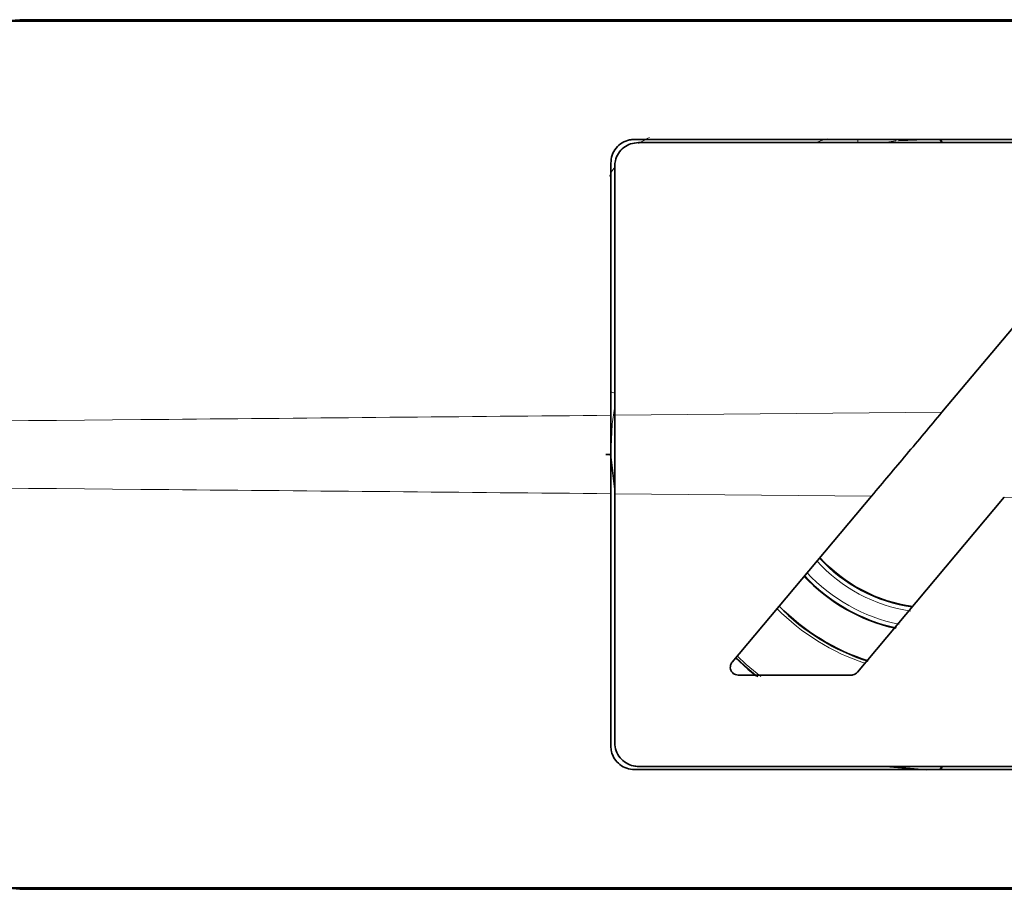
# Model space of a CAD drawing. Units: millimetres. Extents: x -38 to 1116, y 399 to 661.
# Drawn here: x 229 to 291, y 401 to 456 of the extents above; entities that cross this region are included whole.
import ezdxf

# ---------------------------------------------------------------- set-up
doc = ezdxf.new("R2010")
doc.units = ezdxf.units.MM

msp = doc.modelspace()

# ---------------------------------------------------------------- linework, layer by layer
at = {"color": 7, "linetype": 'Continuous', "lineweight": 35}
for p, q in [((1.51, 455.83), (361.51, 455.83)), ((229.01, 455.93), (227.8, 455.83)), ((340.651, 455.93), (229.01, 455.93)), ((361.51, 448.33), (268.01, 448.33)), ((361.51, 448.13), (268.26, 448.13)), ((284.759, 448.253), (286.51, 448.33)), ((266.51, 446.83), (266.51, 430.818)), ((266.76, 446.63), (266.76, 430.82)), ((296.865, 442.151), (287.515, 431.009)), ((266.199, 428.33), (266.483, 428.33)), ((266.76, 426.133), (266.501, 428.325)), ((266.501, 428.325), (266.501, 428.325)), ((266.51, 425.842), (266.51, 409.83)), ((266.76, 425.84), (266.76, 410.03)), ((283.053, 425.691), (274.209, 415.151)), ((282.155, 414.508), (291.474, 425.615)), ((274.592, 414.33), (281.772, 414.33)), ((268.26, 408.53), (361.51, 408.53)), ((286.51, 408.315), (283.961, 408.53)), ((268.01, 408.33), (361.51, 408.33)), ((361.51, 400.83), (1.51, 400.83)), ((228.071, 400.83), (229.01, 400.73)), ((229.01, 400.73), (340.651, 400.73))]:
    msp.add_line(p, q, dxfattribs=at)
at = {"color": 8, "linetype": 'Continuous', "lineweight": 18}
for p, q in [((284.585, 448.244), (283.858, 448.13)), ((284.843, 448.265), (286.51, 448.335)), ((266.76, 431.399), (266.576, 430.12)), ((266.76, 430.82), (287.515, 431.009)), ((266.505, 428.33), (266.598, 430.265)), ((283.053, 425.691), (266.76, 425.84)), ((300.917, 425.53), (291.474, 425.615))]:
    msp.add_line(p, q, dxfattribs=at)
at = {"color": 7, "linetype": 'Continuous', "lineweight": 35, "flags": 128}
msp.add_lwpolyline([(274.428, 415.432), (275.21, 414.712), (275.752, 414.261)], dxfattribs=at)
at = {"color": 8, "linetype": 'Continuous', "lineweight": 18, "flags": 128}
for points in [[(275.831, 414.219), (275.01, 414.91), (274.442, 415.44)], [(274.527, 415.542), (275.098, 415.008), (276.03, 414.23)]]:
    msp.add_lwpolyline(points, dxfattribs=at)
at = {"color": 8, "linetype": 'Continuous', "lineweight": 18}
for centre, radius, start, end in [((286.545, 428.33), 21.006, 107.49661, 109.48091), ((272.519, 446.485), 9.828, 9.60132, 10.75555), ((284.243, 448.288), 0.345, 352.57317, 3.80829), ((260.967, 405.09), 27.763, 77.9248, 78.46023), ((287.01, 428.33), 9.795, 222.15523, 261.968), ((287.01, 428.33), 10.045, 222.21901, 261.50437), ((287.01, 428.33), 11.254, 223.08006, 257.78274), ((287.01, 428.33), 11.004, 222.92037, 258.38032), ((287.01, 428.33), 13.952, 224.42713, 251.87374)]:
    msp.add_arc(centre, radius, start, end, dxfattribs=at)
at = {"color": 7, "linetype": 'Continuous', "lineweight": 35}
for centre, radius, start, end in [((287.26, 448.08), 0.25, 11.72258, 89.99968), ((287.01, 428.33), 9.75, 222.12195, 262.15095), ((287.01, 428.33), 11.294, 223.08688, 257.59298), ((287.01, 428.33), 13.765, 224.43503, 252.33047), ((287.01, 428.33), 13.75, 224.42896, 252.35715), ((287.26, 408.58), 0.25, 269.99966, 348.23007)]:
    msp.add_arc(centre, radius, start, end, dxfattribs=at)
at = {"color": 8, "linetype": 'Continuous', "lineweight": 18}
for start_param, end_param in [(2.382129, 2.539127), (2.952249, 3.100319)]:
    msp.add_ellipse((270.943, 443.853), major_axis=(4.601, -1.959), ratio=0.99989, start_param=start_param, end_param=end_param, dxfattribs=at)
at = {"color": 7, "linetype": 'Continuous', "lineweight": 35}
for points, knots in [([(266.51, 446.83), (266.527, 447), (266.56, 447.341), (266.824, 447.794), (267.212, 448.133), (267.633, 448.306), (267.905, 448.323), (268.01, 448.33)], [0, 0, 0, 0, 0.218413, 0.436879, 0.653828, 0.867867, 1, 1, 1, 1]), ([(268.26, 448.13), (268.093, 448.114), (267.759, 448.081), (267.314, 447.828), (266.975, 447.455), (266.788, 447.032), (266.768, 446.747), (266.76, 446.63)], [0, 0, 0, 0, 0.210912, 0.42178, 0.633877, 0.848728, 1, 1, 1, 1]), ([(287.518, 448.13), (287.516, 448.146), (287.511, 448.191), (287.471, 448.255), (287.414, 448.309), (287.368, 448.324), (287.349, 448.33)], [0, 0, 0, 0, 0.177369, 0.48512, 0.790583, 1, 1, 1, 1]), ([(283.053, 425.691), (283.789, 426.568), (285.275, 428.339), (286.764, 430.113), (287.515, 431.009)], [0, 0, 0, 0, 0.495308, 1, 1, 1, 1]), ([(266.51, 425.842), (266.51, 426.127), (266.51, 427.557), (266.51, 429.243), (266.51, 430.603), (266.51, 430.818)], [0, 0, 0, 0, 0.172975, 0.869279, 1, 1, 1, 1]), ([(266.76, 425.84), (266.76, 426.245), (266.76, 427.059), (266.76, 428.304), (266.76, 429.562), (266.76, 430.4), (266.76, 430.82)], [0, 0, 0, 0, 0.245666, 0.493001, 0.745593, 1, 1, 1, 1]), ([(274.592, 414.33), (274.536, 414.335), (274.425, 414.346), (274.277, 414.43), (274.163, 414.554), (274.096, 414.711), (274.085, 414.882), (274.126, 415.036), (274.184, 415.117), (274.209, 415.151)], [0, 0, 0, 0, 0.145591, 0.291158, 0.437556, 0.585934, 0.736339, 0.887946, 1, 1, 1, 1]), ([(282.155, 414.508), (282.115, 414.469), (282.034, 414.391), (281.894, 414.337), (281.805, 414.332), (281.772, 414.33)], [0, 0, 0, 0, 0.385767, 0.771697, 1, 1, 1, 1]), ([(268.01, 408.33), (267.843, 408.346), (267.509, 408.379), (267.064, 408.631), (266.725, 409.005), (266.538, 409.428), (266.518, 409.712), (266.51, 409.83)], [0, 0, 0, 0, 0.210918, 0.421796, 0.633902, 0.848759, 1, 1, 1, 1]), ([(266.76, 410.03), (266.777, 409.859), (266.81, 409.519), (267.074, 409.065), (267.462, 408.726), (267.883, 408.553), (268.155, 408.536), (268.26, 408.53)], [0, 0, 0, 0, 0.218417, 0.436888, 0.653839, 0.867868, 1, 1, 1, 1]), ([(287.357, 408.33), (287.382, 408.341), (287.433, 408.364), (287.487, 408.428), (287.516, 408.487), (287.519, 408.522), (287.52, 408.53)], [0, 0, 0, 0, 0.297176, 0.602909, 0.913419, 1, 1, 1, 1])]:
    msp.add_open_spline(points, degree=3, knots=knots, dxfattribs=at)
at = {"color": 8, "linetype": 'Continuous', "lineweight": 18}
for points, knots in [([(1.51, 428.33), (1.569, 428.33), (20.611, 428.512), (80.613, 429.083), (159.539, 429.829), (228.831, 430.473), (257.162, 430.732), (266.51, 430.818)], [0, 0, 0, 0, 0.000675, 0.215576, 0.679276, 0.894181, 1, 1, 1, 1]), ([(266.51, 425.842), (257.162, 425.928), (228.831, 426.187), (159.539, 426.83), (80.613, 427.577), (20.611, 428.148), (1.569, 428.329), (1.51, 428.33)], [0, 0, 0, 0, 0.105819, 0.320724, 0.784424, 0.999325, 1, 1, 1, 1])]:
    msp.add_open_spline(points, degree=3, knots=knots, dxfattribs=at)
at = {"color": 7, "linetype": 'Continuous', "lineweight": 35}
for points in [[(266.484, 428.33), (266.483, 428.33), (266.483, 428.33), (266.483, 428.33)], [(266.483, 428.33), (266.489, 428.33), (266.495, 428.33), (266.501, 428.33)], [(266.501, 428.325), (266.495, 428.327), (266.489, 428.328), (266.484, 428.33)], [(266.501, 428.33), (266.501, 428.328), (266.501, 428.327), (266.501, 428.325)]]:
    msp.add_open_spline(points, degree=3, dxfattribs=at)

doc.saveas('drawing.dxf')
